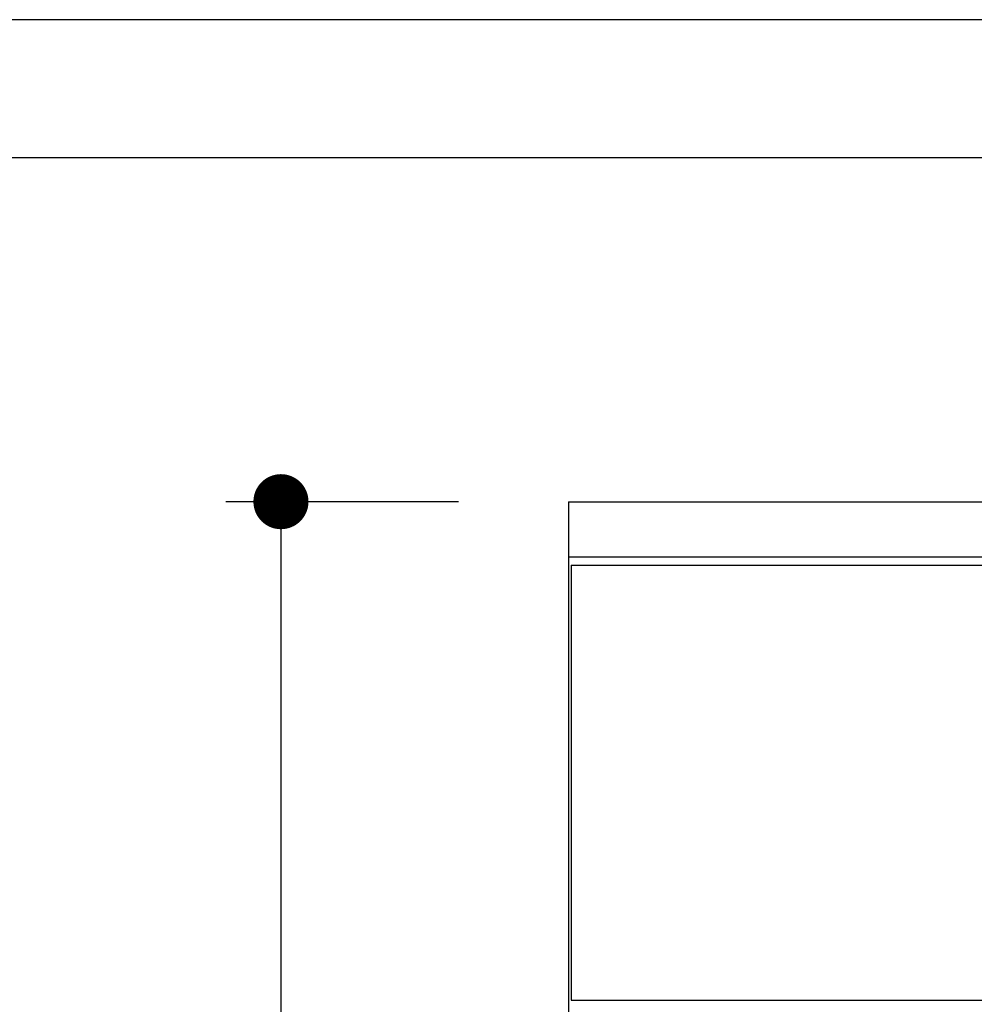
# Model space of a CAD drawing. Units: millimetres. Extents: x 959 to 6763, y 792 to 5314.
# Drawn here: x 2832 to 3178, y 1649 to 2007 of the extents above; entities that cross this region are included whole.
import ezdxf

# ---------------------------------------------------------------- set-up
doc = ezdxf.new("R2010")
doc.units = ezdxf.units.MM
doc.header["$LTSCALE"] = 20
doc.layers.add('2', color=151, linetype='Continuous')
doc.layers.add('dimension', color=9, linetype='Continuous', lineweight=9)
doc.dimstyles.new('Standard$0', dxfattribs={"dimscale": 20, "dimtxt": 2.7, "dimasz": 1, "dimexe": 1, "dimexo": 2, "dimgap": 1, "dimtad": 1, "dimdec": 4, "dimdsep": 46, "dimtxsty": 'Standard', "dimblk": 'DOT', "dimcen": 0, "dimazin": 2, "dimtm": 1e-09, "dimtfac": 1, "dimtdec": 4, "dimtmove": 0, "dimatfit": 1, "dimldrblk": 'OPEN30', "dimfxl": 1, "dimtolj": 1, "dimarcsym": 0})

# ---------------------------------------------------------------- blocks, each defined once
blk = doc.blocks.new('_Dot')
at = {"color": 0, "linetype": 'ByBlock', "lineweight": -2}
blk.add_line((-0.5, 0), (-1, 0), dxfattribs=at)
at = {"color": 0, "linetype": 'ByBlock', "const_width": 0.5}
blk.add_lwpolyline([(-0.25, 0, 1), (0.25, 0, 1)], format="xyb", close=True, dxfattribs=at)
blk = doc.blocks.new('*D93')
at = {"layer": 'Defpoints', "color": 0, "ltscale": 8, "transparency": 16777216}
for p in [(3030.82, 1831.95), (2926.43, 1251.95), (3100.43, 1251.95)]:
    blk.add_point(p, dxfattribs=at)
at = {"layer": 'dimension', "color": 0, "lineweight": -2, "ltscale": 8, "transparency": 16777216}
for p, q in [((2990.82, 1831.95), (2906.43, 1831.95)), ((2926.43, 1811.95), (2926.43, 1271.95)), ((3060.43, 1251.95), (2906.43, 1251.95))]:
    blk.add_line(p, q, dxfattribs=at)
at = {"layer": 'dimension', "color": 0, "lineweight": -2, "ltscale": 8, "transparency": 16777216, "xscale": 20, "yscale": 20, "zscale": 20}
for p, rotation in [((2926.43, 1831.95), 90), ((2926.43, 1251.95), 270)]:
    blk.add_blockref('_Dot', p, dxfattribs=dict(at, rotation=rotation))
at = {"layer": 'dimension', "color": 0, "ltscale": 8, "transparency": 16777216, "insert": (2879.43, 1541.95), "char_height": 54, "attachment_point": 5, "rotation": 90}
blk.add_mtext('\\A1;580', dxfattribs=at)
blk = doc.blocks.new('_Open30')
at = {"color": 0, "linetype": 'ByBlock', "lineweight": -2}
for p, q in [((-1, 0.268), (0, 0)), ((0, 0), (-1, -0.268)), ((0, 0), (-1, 0))]:
    blk.add_line(p, q, dxfattribs=at)

msp = doc.modelspace()

# ---------------------------------------------------------------- linework, layer by layer
at = {"layer": '2'}
for p, q in [((3480.81565, 2006.95397), (2342.81565, 2006.95397)), ((2342.81565, 1956.95397), (3480.81565, 1956.95397)), ((3030.81565, 1831.95397), (3480.81565, 1831.95397)), ((3030.81565, 1831.95397), (3030.81565, 1316.95397)), ((3030.81565, 1811.95397), (3480.81565, 1811.95397)), ((3031.81565, 1808.95397), (3031.81565, 1650.95397)), ((3031.81565, 1808.95397), (3479.81565, 1808.95397)), ((3031.81565, 1650.95397), (3479.81565, 1650.95397))]:
    msp.add_line(p, q, dxfattribs=at)

# ---------------------------------------------------------------- dimensions: what is measured, and where the dimension line sits
at = {"layer": 'dimension', "ltscale": 8}
dim = msp.add_linear_dim(base=(2926.4318, 1251.95397), p1=(3030.81565, 1831.95397), p2=(3100.42809, 1251.95397), angle=90, dimstyle='Standard$0', dxfattribs=at)
dim.commit()
dim.dimension.update_dxf_attribs({"geometry": '*D93', "text_midpoint": (2879.4318, 1541.95397)})

doc.saveas('drawing.dxf')
